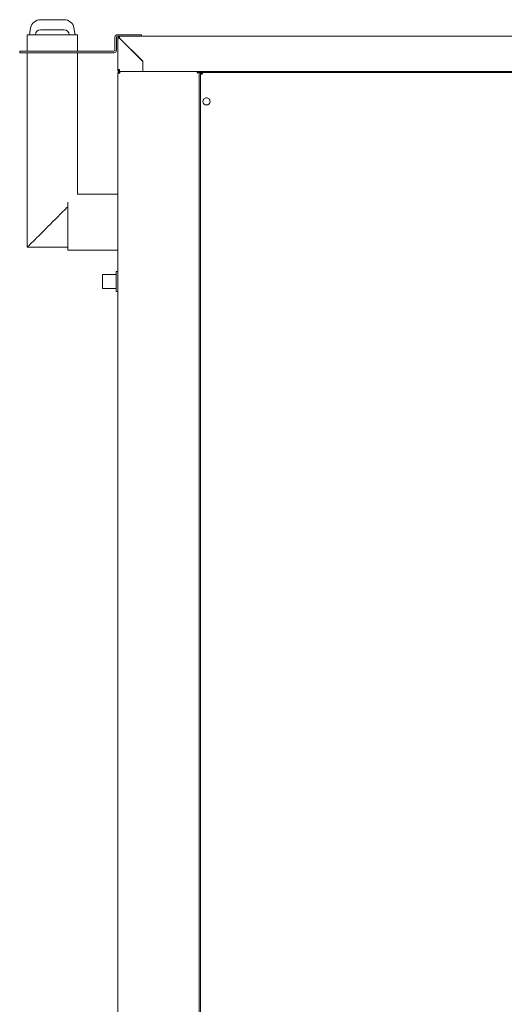
# Model space of a CAD drawing. Units: millimetres. Extents: x 241 to 2851, y 656 to 4717.
# Drawn here: x 1664 to 2147, y 3736 to 4717 of the extents above; entities that cross this region are included whole.
import ezdxf

# ---------------------------------------------------------------- set-up
doc = ezdxf.new("R2010")
doc.units = ezdxf.units.MM
doc.header["$LTSCALE"] = 17

msp = doc.modelspace()

# ---------------------------------------------------------------- linework, layer by layer
at = {"color": 7, "linetype": 'Continuous', "lineweight": 18}
for p, q in [((1707.98, 4717.47), (1684.55, 4717.47)), ((1674.7, 4709.21), (1673.52, 4702.47)), ((1708.02, 4707.47), (1684.52, 4707.47)), ((1719.02, 4702.47), (1717.83, 4709.21)), ((1671.27, 4702.47), (1671.27, 4685.97)), ((1671.27, 4702.47), (1696.27, 4702.47)), ((1696.27, 4702.47), (1721.27, 4702.47)), ((1721.27, 4685.97), (1721.27, 4702.47)), ((1758.77, 4699.97), (1758.77, 4686.97)), ((1760.27, 4699.97), (1760.27, 4686.97)), ((1780.27, 4702.47), (1761.27, 4702.47)), ((1763.27, 4700.97), (1761.27, 4700.97)), ((1761.47, 4699.17), (1761.47, 4667.77)), ((1762.27, 4699.17), (1761.47, 4699.17)), ((1763.27, 4700.97), (2724.67, 4700.97)), ((1763.27, 4700.17), (1763.27, 4700.97)), ((1763.27, 4699.1), (1786.47, 4675.9)), ((1786.54, 4675.97), (1763.34, 4699.17)), ((1780.27, 4702.47), (1785.27, 4702.47)), ((1785.27, 4702.47), (1785.27, 4700.97)), ((1663.77, 4684.47), (1663.77, 4685.97)), ((1663.77, 4685.97), (1668.77, 4685.97)), ((1668.77, 4684.47), (1663.77, 4684.47)), ((1757.77, 4685.97), (1668.77, 4685.97)), ((1757.77, 4684.47), (1668.77, 4684.47)), ((1671.27, 4684.47), (1671.27, 4490.47)), ((1721.27, 4543.47), (1721.27, 4684.47)), ((1786.47, 4675.9), (1786.47, 4667.77)), ((1786.54, 4667.77), (1786.54, 4675.97)), ((1763.27, 4667.77), (1761.47, 4667.77)), ((1761.77, 4664.17), (1763.57, 4664.17)), ((1761.77, 2752.77), (1761.77, 4664.17)), ((1763.27, 4665.97), (1763.27, 4666.77)), ((1763.27, 4665.97), (1763.34, 4665.97)), ((1763.34, 4665.97), (1786.47, 4665.97)), ((1763.57, 4665.97), (1841.67, 4665.97)), ((1763.57, 4665.97), (1763.57, 4665.17)), ((1786.47, 4667.77), (1786.47, 4665.97)), ((1786.54, 4665.97), (1786.54, 4667.77)), ((1786.54, 4665.97), (1841.59, 4665.97)), ((1841.67, 4665.47), (1841.67, 4665.97)), ((1841.67, 4665.97), (2701.4, 4665.97)), ((1842.57, 4665.97), (1841.77, 4665.97)), ((1842.57, 4665.97), (1842.57, 2750.97)), ((1843.57, 4664.97), (1844.54, 4664)), ((1845.87, 4664.97), (1845.87, 4664.17)), ((1845.94, 4664.97), (1845.87, 4664.97)), ((1845.94, 4664.97), (2698.1, 4664.97)), ((1850.67, 4665.17), (1855.47, 4665.17)), ((1855.47, 4665.17), (1855.47, 4665.97)), ((1855.47, 4665.17), (1862.48, 4665.17)), ((1863.9, 4665.17), (1862.48, 4665.17)), ((2680.14, 4665.17), (1863.9, 4665.17)), ((1845.87, 4663.17), (1844.07, 4663.17)), ((1844.07, 2752.77), (1844.07, 4663.17)), ((1847.29, 4638.26), (1846.69, 4637.23)), ((1846.69, 4634.71), (1847.29, 4633.68)), ((1850.66, 4639.52), (1849.47, 4639.52)), ((1853.44, 4637.23), (1852.84, 4638.26)), ((1852.84, 4633.68), (1853.44, 4634.71)), ((1849.47, 4632.42), (1850.66, 4632.42)), ((1761.77, 4543.47), (1721.27, 4543.47)), ((1711.77, 4487.47), (1711.77, 4535.45)), ((1671.27, 4490.47), (1711.77, 4490.47)), ((1711.77, 4487.47), (1761.77, 4487.47)), ((1759.97, 4463.5), (1746.27, 4463.5)), ((1746.27, 4449.5), (1746.27, 4463.5)), ((1761.77, 4466.5), (1759.97, 4466.5)), ((1759.97, 4461.71), (1759.97, 4466.5)), ((1759.97, 4446.5), (1759.97, 4461.71)), ((1746.27, 4449.5), (1759.97, 4449.5)), ((1759.97, 4446.5), (1761.77, 4446.5))]:
    msp.add_line(p, q, dxfattribs=at)
at = {"color": 7, "linetype": 'Continuous', "lineweight": 18, "flags": 128}
msp.add_lwpolyline([(1711.77, 4530.97), (1710.86, 4530.06), (1708.77, 4527.97), (1706.55, 4525.75), (1704.23, 4523.43), (1701.83, 4521.03), (1699.38, 4518.58), (1696.89, 4516.09), (1694.4, 4513.6), (1691.93, 4511.13), (1689.5, 4508.7), (1687.13, 4506.34), (1684.86, 4504.07), (1682.7, 4501.91), (1680.68, 4499.88), (1678.81, 4498.01), (1677.12, 4496.32), (1675.61, 4494.81), (1674.31, 4493.51), (1673.23, 4492.43), (1672.38, 4491.58), (1671.76, 4490.97), (1671.39, 4490.59), (1671.27, 4490.47)], dxfattribs=at)
at = {"color": 7, "linetype": 'Continuous', "lineweight": 18}
msp.add_circle((1850.07, 4635.97), 3.6, dxfattribs=at)
for centre, radius, start, end in [((1684.55, 4707.47), 10, 90, 170), ((1707.98, 4707.47), 10, 10, 90), ((1684.52, 4702.47), 5, 90, 180), ((1708.02, 4702.47), 5, 0, 90), ((1761.27, 4699.97), 2.5, 90, 180), ((1761.27, 4699.97), 1, 90, 180), ((1763.27, 4699.17), 1.8, 90, 180), ((1763.27, 4699.17), 1, 90, 180), ((1757.77, 4686.97), 2.5, 270, 0), ((1757.77, 4686.97), 1, 270, 0), ((1849.07, 4663.97), 2, 30, 90)]:
    msp.add_arc(centre, radius, start, end, dxfattribs=at)
for points, knots in [([(1761.47, 4699.17), (1761.49, 4699.16), (1761.55, 4699.15), (1761.96, 4699.14), (1762.56, 4699.12), (1763.03, 4699.11), (1763.27, 4699.1)], [0, 0, 0, 0, 0.250006, 0.500003, 0.750003, 1, 1, 1, 1]), ([(1763.34, 4699.17), (1763.33, 4699.41), (1763.32, 4699.88), (1763.3, 4700.47), (1763.28, 4700.89), (1763.27, 4700.94), (1763.27, 4700.97)], [0, 0, 0, 0, 0.249989, 0.500001, 0.749994, 1, 1, 1, 1]), ([(1761.47, 4667.77), (1761.49, 4667.53), (1761.55, 4667.06), (1761.96, 4666.47), (1762.56, 4666.05), (1763.03, 4666), (1763.27, 4665.97)], [0, 0, 0, 0, 0.249986, 0.500003, 0.750005, 1, 1, 1, 1]), ([(1763.57, 4665.97), (1763.33, 4665.94), (1762.86, 4665.89), (1762.26, 4665.47), (1761.85, 4664.88), (1761.79, 4664.41), (1761.77, 4664.17)], [0, 0, 0, 0, 0.249988, 0.500007, 0.749976, 1, 1, 1, 1]), ([(1762.27, 4667.77), (1762.28, 4667.64), (1762.31, 4667.38), (1762.54, 4667.05), (1762.87, 4666.82), (1763.14, 4666.79), (1763.27, 4666.77)], [0, 0, 0, 0, 0.249992, 0.499963, 0.749997, 1, 1, 1, 1]), ([(1763.57, 4665.17), (1763.44, 4665.16), (1763.17, 4665.13), (1762.84, 4664.89), (1762.61, 4664.56), (1762.58, 4664.3), (1762.57, 4664.17)], [0, 0, 0, 0, 0.24999, 0.499972, 0.749942, 1, 1, 1, 1]), ([(1763.34, 4665.97), (1763.33, 4666), (1763.32, 4666.05), (1763.3, 4666.47), (1763.28, 4667.06), (1763.27, 4667.53), (1763.27, 4667.77)], [0, 0, 0, 0, 0.250006, 0.5, 0.750011, 1, 1, 1, 1]), ([(1763.57, 4664.17), (1763.57, 4664.41), (1763.57, 4664.88), (1763.57, 4665.47), (1763.57, 4665.89), (1763.57, 4665.94), (1763.57, 4665.97)], [0, 0, 0, 0, 0.250023, 0.499992, 0.750002, 1, 1, 1, 1]), ([(1841.67, 4665.97), (1841.6, 4665.95), (1841.46, 4665.9), (1841.26, 4665.56), (1841.06, 4665.07), (1840.89, 4664.57), (1840.8, 4664.26), (1840.77, 4664.17)], [0, 0, 0, 0, 0.225331, 0.450724, 0.676096, 0.901459, 1, 1, 1, 1]), ([(1840.77, 4664.17), (1840.9, 4664.32), (1841.16, 4664.62), (1841.49, 4665.07), (1841.72, 4665.52), (1841.75, 4665.82), (1841.77, 4665.97)], [0, 0, 0, 0, 0.250002, 0.500004, 0.750006, 1, 1, 1, 1]), ([(1840.77, 4664.17), (1841, 4664.32), (1841.47, 4664.62), (1842.07, 4665.07), (1842.49, 4665.52), (1842.54, 4665.82), (1842.57, 4665.97)], [0, 0, 0, 0, 0.250005, 0.499999, 0.749996, 1, 1, 1, 1]), ([(1841.5, 4665.12), (1841.49, 4665.12), (1841.4, 4665.09), (1841.24, 4664.92), (1841.02, 4664.61), (1840.86, 4664.33), (1840.78, 4664.19), (1840.77, 4664.17)], [0, 0, 0, 0, 0.0464945, 0.3517845, 0.6571364, 0.9625035, 1, 1, 1, 1]), ([(1843.57, 4664.97), (1843.45, 4665.04), (1843.2, 4665.2), (1842.87, 4665.45), (1842.62, 4665.71), (1842.58, 4665.88), (1842.57, 4665.97)], [0, 0, 0, 0, 0.222207, 0.477033, 0.731959, 1, 1, 1, 1]), ([(1844.87, 4665.97), (1844.65, 4665.95), (1844.23, 4665.9), (1843.68, 4665.58), (1843.45, 4665.26), (1843.35, 4665.11)], [0, 0, 0, 0, 0.352721, 0.705531, 1, 1, 1, 1]), ([(1843.53, 4665), (1843.55, 4665.02), (1843.7, 4665.2), (1844.17, 4665.52), (1844.64, 4665.82), (1844.87, 4665.97)], [0, 0, 0, 0, 0.0761233, 0.5380561, 1, 1, 1, 1]), ([(1845.87, 4664.97), (1845.63, 4664.94), (1845.16, 4664.89), (1844.56, 4664.47), (1844.15, 4663.88), (1844.09, 4663.41), (1844.07, 4663.17)], [0, 0, 0, 0, 0.249996, 0.499999, 0.75001, 1, 1, 1, 1]), ([(1845.87, 4664.17), (1845.74, 4664.16), (1845.47, 4664.13), (1845.14, 4663.89), (1844.91, 4663.56), (1844.88, 4663.3), (1844.87, 4663.17)], [0, 0, 0, 0, 0.2500028, 0.5000374, 0.7500067, 1, 1, 1, 1]), ([(1845.87, 4663.17), (1845.87, 4663.41), (1845.88, 4663.88), (1845.9, 4664.47), (1845.92, 4664.89), (1845.93, 4664.94), (1845.94, 4664.97)], [0, 0, 0, 0, 0.2499892, 0.5000004, 0.7499941, 1, 1, 1, 1])]:
    msp.add_open_spline(points, degree=3, knots=knots, dxfattribs=at)

doc.saveas('drawing.dxf')
